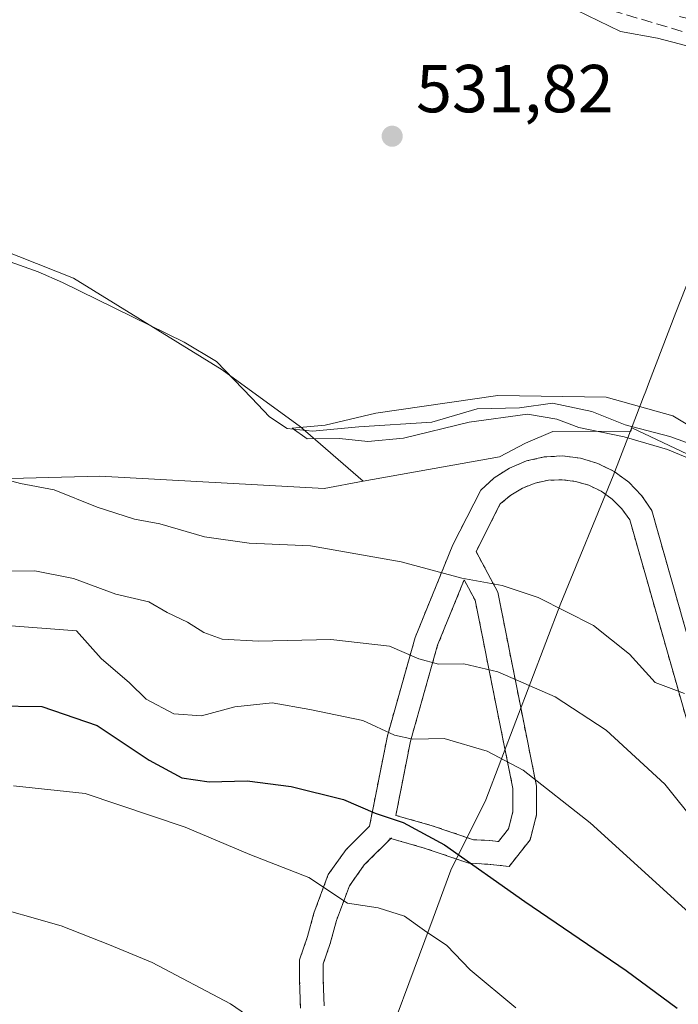
# Model space of a CAD drawing. Units: metres. Extents: x 552976 to 556413, y 4714755 to 4717095.
# Drawn here: x 555818 to 555915, y 4716788 to 4716933 of the extents above; entities that cross this region are included whole.
import ezdxf

# ---------------------------------------------------------------- set-up
doc = ezdxf.new("R2010")
doc.units = ezdxf.units.M
doc.header["$MEASUREMENT"] = 0
doc.linetypes.add('DGN Style 3', pattern=[2.307223458686699, 1.648016756204785, -0.6592067024819142])
doc.linetypes.add('DGN Style 5', pattern=[1.1536117293433497, 0.4944050268614355, -0.6592067024819142])
for name, color, linetype, lineweight in [('Arbolado forestal CxS', 92, 'Continuous', 0), ('Corriente artificial lineal', 4, 'DGN Style 3', 13), ('Corriente natural lineal', 142, 'Continuous', 13), ('Cultivos herbáceos CxS', 92, 'Continuous', 0), ('Cultivos leñosos CxS', 92, 'Continuous', 0), ('Curva de nivel maestra', 30, 'Continuous', 30), ('Curva de nivel normal', 30, 'Continuous', 0), ('Municipio', 91, 'Continuous', 13), ('Municipio CxS', 4, 'Continuous', 0), ('Pastizal CxS', 92, 'Continuous', 0), ('Pista deportiva Cxs', 7, 'Continuous', 0), ('Pista deportiva esquema', 7, 'DGN Style 5', 0), ('Punto de cota en terreno', 7, 'Continuous', 0), ('Rótulo de punto de cota en terreno', 7, 'Continuous', 0)]:
    doc.layers.add(name, color=color, linetype=linetype, lineweight=lineweight)
doc.styles.add('Style-Arial', font='txt')

# ---------------------------------------------------------------- blocks, each defined once
blk = doc.blocks.new('*U15')
at = {"layer": 'Cultivos herbáceos CxS', "color": 92, "linetype": 'Continuous', "lineweight": 0}
blk.add_polyline3d([(555915.6331000002, 4716933.294700001, 537.0709999999963), (555928.6595000001, 4716930.135500001, 536.9459000000061), (555932.2122999998, 4716929.264699999, 537.0078999999969), (555934.0487000002, 4716928.8233, 536.9645000000019), (555934.2291000001, 4716928.785700001, 536.9590999999928), (555934.4310999997, 4716928.757099999, 536.9550000000017), (555942.1511000004, 4716927.931299999, 537.2722000000067), (555934.9835000001, 4716924.445699999, 536.0253999999986), (555933.8640999999, 4716916.0339, 532.4645000000019), (555930.0953000002, 4716901.250299999, 530.8353000000062), (555922.5582999997, 4716874.001700001, 530.0092000000004), (555920.1732999999, 4716865.329700001, 529.8874000000069), (555916.7827000003, 4716868.719900001, 529.7936000000045), (555908.6019000001, 4716872.595100001, 529.8266000000004), (555908.4134999998, 4716872.104900001, 529.8650999999954), (555896.9414999997, 4716872.037900001, 530.2746999999945), (555892.8910999997, 4716870.319700001, 530.8095999999932), (555889.0608999999, 4716868.297700001, 531.4085999999952), (555868.9430999998, 4716864.6875, 531.2253999999957), (555859.6963000001, 4716872.7489, 530.354600000006), (555848.0938999997, 4716881.128500001, 530.704700000002), (555826.1785000004, 4716894.665100001, 530.9584999999934), (555801.6847000001, 4716904.334100001, 531.9541000000027)], dxfattribs=at)
blk = doc.blocks.new('5PATER')
at = {"layer": 'Cultivos leñosos CxS', "linetype": 'Continuous', "lineweight": 0}
h = blk.add_hatch(color=51, dxfattribs=at)
edge = h.paths.add_edge_path()
edge.add_ellipse((0, 0), major_axis=(-0.1095731443231308, -0.1110710700762829), ratio=0.9994222409660322, start_angle=0, end_angle=360)
blk = doc.blocks.new('*U23')
at = {"layer": 'Pista deportiva Cxs', "color": 7, "linetype": 'Continuous', "lineweight": 0, "flags": 128}
for points, elevation in [([(555859.6721000001, 4716786.937899999), (555859.5396999996, 4716791.038899999), (555859.5396999996, 4716794.081700001), (555860.7304999996, 4716797.521299999), (555861.6564999997, 4716800.960899999), (555863.7730999999, 4716806.649300001), (555866.4188999999, 4716810.353499999), (555869.8585000001, 4716813.793099999), (555872.5043000003, 4716827.1547), (555876.5970999999, 4716841.640500001), (555882.1535, 4716855.293099999), (555886.2808999997, 4716863.3893), (555888.2685000002, 4716865.2031), (555890.5367000002, 4716866.6505), (555893.0191000003, 4716867.688899999), (555895.6423000004, 4716868.287900001), (555898.3293000003, 4716868.4299), (555901.0009000005, 4716868.1107), (555903.5787000004, 4716867.339500001), (555905.9868999999, 4716866.1393), (555908.1546999998, 4716864.545100001), (555910.0179000003, 4716862.6041), (555911.5223000003, 4716860.3731), (555923.9046999998, 4716816.875499999)], 561.9348999999912), ([(555920.4653000003, 4716816.174699999), (555908.2736999998, 4716859.0011), (555907.1009000001, 4716860.639699999), (555905.6741000004, 4716862.0625), (555904.0323000001, 4716863.230900001), (555902.2203000002, 4716864.112700001), (555900.2878999999, 4716864.6841), (555898.2877000002, 4716864.929099999), (555896.2747, 4716864.8413), (555894.3035000004, 4716864.4231), (555892.4281000001, 4716863.685699999), (555890.6999000004, 4716862.649300001), (555889.1661, 4716861.342499999), (555885.5875000004, 4716854.323100001), (555886.9301000005, 4716851.816099999), (555888.8006999996, 4716848.3233), (555892.0758999996, 4716831.810699999), (555894.5253, 4716819.6997), (555894.5253, 4716815.456900001), (555893.5639000004, 4716811.804099999), (555890.4731000002, 4716807.870300001), (555887.3142999997, 4716808.186100001), (555884.5308999997, 4716808.340700001), (555877.9489000002, 4716810.581499999), (555872.9889000002, 4716811.9737), (555869.0987, 4716808.083500001), (555866.8913000004, 4716804.9933), (555864.9937000005, 4716799.893300001), (555864.0780999997, 4716796.492500001), (555863.0396999996, 4716793.492900001), (555863.0396999996, 4716791.0953), (555863.1627000002, 4716787.283500001)], 561.9348999999937)]:
    blk.add_lwpolyline(points, dxfattribs=dict(at, elevation=elevation))
at = {"layer": 'Pista deportiva Cxs', "color": 7, "linetype": 'Continuous', "lineweight": 0, "elevation": 561.9348999999928, "flags": 128}
blk.add_lwpolyline([(555887.5856999997, 4716811.6765), (555888.9084999999, 4716811.5441), (555890.3636999996, 4716813.396299999), (555891.0253, 4716815.909700001), (555891.0253, 4716819.349300001), (555888.6441000003, 4716831.123299999), (555885.4688999997, 4716847.130700001), (555883.8447000004, 4716850.163699999), (555879.9123000001, 4716840.501499999), (555875.9105000002, 4716826.3375), (555873.7440999998, 4716815.397100001), (555878.9867000004, 4716813.9255), (555885.2045, 4716811.808700001)], close=True, dxfattribs=at)

msp = doc.modelspace()

# ---------------------------------------------------------------- linework, layer by layer
at = {"layer": 'Arbolado forestal CxS', "color": 92, "linetype": 'Continuous', "lineweight": 0}
for points in [[(555636.8815000001, 4716891.462900001, 533.7312999999995), (555644.4077000003, 4716886.2883, 532.8024000000005), (555657.9439000003, 4716893.378500001, 532.7657000000036), (555679.2150999998, 4716897.890100001, 532.5458999999975), (555679.8595000004, 4716897.2457, 532.4266000000061), (555683.7270999998, 4716893.3781, 531.9640999999974), (555694.6847000001, 4716892.0887, 531.9581000000035), (555748.8293000003, 4716896.5999, 532.0969999999943), (555766.2330999998, 4716904.3345, 531.8249000000069), (555801.6847000001, 4716904.334100001, 531.9541000000027), (555826.1785000004, 4716894.665100001, 530.9584999999934), (555848.0938999997, 4716881.128500001, 530.704700000002), (555859.6963000001, 4716872.7489, 530.354600000006), (555868.9430999998, 4716864.6875, 531.2253999999957)], [(555801.6847000001, 4716904.334100001, 531.9541000000027), (555826.1785000004, 4716894.665100001, 530.9584999999934), (555848.0938999997, 4716881.128500001, 530.704700000002), (555859.6963000001, 4716872.7489, 530.354600000006), (555868.9430999998, 4716864.6875, 531.2253999999957), (555863.1809, 4716863.6535, 531.5430999999953), (555830.0456999998, 4716865.465700001, 532.6275000000023), (555805.5516999997, 4716864.8215, 532.9701999999961)], [(555868.9430999998, 4716864.6875, 531.2253999999957), (555863.1809, 4716863.6535, 531.5430999999953), (555830.0456999998, 4716865.465700001, 532.6275000000023), (555805.5516999997, 4716864.8215, 532.9701999999961), (555782.3466999996, 4716855.1533, 536.3941999999952), (555769.4550999999, 4716833.8825, 540.7021999999997), (555760.4719000002, 4716819.500700001, 542.8237999999983), (555769.2385, 4716794.076500001, 549.7755000000034), (555770.1152999997, 4716770.406099999, 553.3684999999969), (555770.7427000003, 4716717.214299999, 557.9256000000023), (555761.7187000001, 4716715.280900001, 556.3009000000021), (555751.4055000005, 4716713.991900001, 555.2581999999966), (555739.8031000001, 4716714.636499999, 554.3950999999943), (555730.5182999996, 4716715.630899999, 554.0890000000073), (555725.6227000002, 4716734.6187, 552.2148000000016), (555729.4905000003, 4716772.648499999, 546.1315000000031), (555721.1331000002, 4716804.764900001, 543.0976999999984), (555714.1092999997, 4716844.7739, 537.5840000000027), (555673.4133000001, 4716844.841700001, 538.755999999994), (555648.9193000002, 4716850.643300001, 539.0883000000031), (555628.2928999999, 4716853.8665, 538.1631999999954)]]:
    msp.add_polyline3d(points, dxfattribs=at)
at = {"layer": 'Corriente artificial lineal', "color": 4, "linetype": 'DGN Style 3', "lineweight": 13}
msp.add_polyline3d([(555340.2200999996, 4716880.420100001, 538.7908000000025), (555367.6001000004, 4716894.3201, 539.3123999999953), (555392.4001000002, 4716908.460100001, 539.2958000000071), (555457.5000999998, 4716947.4301, 539.8491000000067), (555480.5401, 4716958.870100001, 539.7491000000009), (555489.2200999996, 4716961.590100001, 539.6233999999968), (555507.4600999998, 4716969.190099999, 540.3129999999946), (555537.301, 4716975.6021, 540.843200000003), (555588.5641000001, 4716985.524, 540.1731), (555630.2361000003, 4716996.438100001, 539.5780999999988), (555658.4085999997, 4717001.1403, 539.2715999999928), (555672.2388000004, 4717004.375600001, 539.318499999994), (555696.0513000004, 4717007.6829, 539.0838999999978), (555723.1711999997, 4717005.037000001, 538.305600000007), (555768.8119000001, 4716993.4615, 538.0166000000027), (555801.2233999996, 4716985.193299999, 537.7391999999963), (555824.7051999997, 4716977.5865, 537.672900000005), (555853.8095000006, 4716963.3651, 537.4760999999999), (555879.9370999997, 4716947.820800001, 537.5117000000029), (555898.9401000004, 4716936.140100001, 536.7489999999962), (555924.5800999999, 4716928.540100001, 536.2023000000045), (555927.2037000004, 4716928.176899999, 536.4217999999964)], dxfattribs=at)
at = {"layer": 'Corriente natural lineal', "color": 142, "linetype": 'Continuous', "lineweight": 13}
msp.add_polyline3d([(555806.9901000002, 4716900.550100001, 531.9006999999983), (555820.9600999998, 4716895.590100001, 531.0942000000068), (555824.5500999996, 4716894.040100001, 530.684699999998), (555842.5119000003, 4716885.218599999, 531.0783999999985), (555847.2962999997, 4716882.359800001, 530.8049000000028), (555852.4292000001, 4716876.990700001, 530.4048999999941), (555855.0849000001, 4716874.198200001, 530.4217999999964), (555857.7280000001, 4716872.470600001, 530.3689000000013), (555861.4250999996, 4716872.095899999, 530.313599999994), (555868.3101000004, 4716872.710100001, 530.0610000000015), (555879.0549999997, 4716873.4089, 530.0911000000051), (555885.7668000003, 4716875.403200001, 530.3653000000049), (555891.9845000004, 4716875.535499999, 530.2087000000029), (555896.8793000003, 4716876.197000001, 530.2014000000054), (555902.6826999999, 4716874.999700001, 530.182799999995), (555907.5949999997, 4716873.0219, 529.9118000000017), (555914.2095999997, 4716871.302200001, 529.7088999999978), (555917.8709000004, 4716869.976299999, 529.8310000000056)], dxfattribs=at)
at = {"layer": 'Cultivos herbáceos CxS', "color": 92, "linetype": 'Continuous', "lineweight": 0}
for points in [[(555636.8815000001, 4716891.462900001, 533.7312999999995), (555644.4077000003, 4716886.2883, 532.8024000000005), (555657.9439000003, 4716893.378500001, 532.7657000000036), (555679.2150999998, 4716897.890100001, 532.5458999999975), (555679.8595000004, 4716897.2457, 532.4266000000061), (555683.7270999998, 4716893.3781, 531.9640999999974), (555694.6847000001, 4716892.0887, 531.9581000000035), (555748.8293000003, 4716896.5999, 532.0969999999943), (555766.2330999998, 4716904.3345, 531.8249000000069), (555801.6847000001, 4716904.334100001, 531.9541000000027), (555826.1785000004, 4716894.665100001, 530.9584999999934), (555848.0938999997, 4716881.128500001, 530.704700000002), (555859.6963000001, 4716872.7489, 530.354600000006), (555868.9430999998, 4716864.6875, 531.2253999999957)], [(555920.1732999999, 4716865.329700001, 529.8874000000069), (555916.7827000003, 4716868.719900001, 529.7936000000045), (555908.6019000001, 4716872.595100001, 529.8266000000004), (555908.4134999998, 4716872.104900001, 529.8650999999954), (555896.9414999997, 4716872.037900001, 530.2746999999945), (555892.8910999997, 4716870.319700001, 530.8095999999932), (555889.0608999999, 4716868.297700001, 531.4085999999952), (555868.9430999998, 4716864.6875, 531.2253999999957)]]:
    msp.add_polyline3d(points, dxfattribs=at)
at = {"layer": 'Curva de nivel maestra', "color": 30, "linetype": 'Continuous', "lineweight": 30, "elevation": 550, "flags": 128}
msp.add_lwpolyline([(555814.4900000002, 4716831.5601), (555821.4900000002, 4716831.450099999), (555829.6900000004, 4716828.6601), (555837.3200000003, 4716823.530099999), (555842.1699999999, 4716820.920100001), (555846.2100000001, 4716820.3301), (555851.79, 4716820.5101), (555858.3099999996, 4716819.6601), (555866, 4716817.7301), (555870.6900000004, 4716815.7301), (555874.8499999996, 4716814.360099999), (555880.9299999997, 4716811.030099999), (555892.7800000003, 4716802.710100001), (555907.7300000004, 4716792.520099999), (555915.25, 4716786.970100001)], dxfattribs=at)
at = {"layer": 'Curva de nivel normal', "color": 30, "linetype": 'Continuous', "lineweight": 0, "flags": 128}
for points, elevation in [([(555900.3899999997, 4716934.200099999), (555906.8899999997, 4716931.0601), (555912.3899999997, 4716930.0701), (555918.7699999996, 4716928.4301), (555921.75, 4716927.7401), (555924.04, 4716926.590100001), (555927.4199999999, 4716925.420100001), (555930.0999999996, 4716924.270099999), (555933.4400000004, 4716923.470100001), (555936.0999999996, 4716922.2301), (555940.2800000003, 4716920.610099999), (555948.3700000001, 4716914.040100001), (555961.75, 4716901.940099999), (555969.7100000001, 4716896.1801), (555972.5499999998, 4716894.8201), (555978.2100000001, 4716896.0701), (555986.4600000001, 4716896.8201), (555990.6200000001, 4716896.220100001), (555994.9400000004, 4716894.8301)], 535), ([(555919.1799999997, 4716867.1801), (555913.8300000001, 4716869.390100001), (555907.4400000004, 4716871.2601), (555900.75, 4716872.610099999), (555897.5, 4716873.880100001), (555893.2000000002, 4716874.600099999), (555884.5599999996, 4716873.4101), (555874.8700000001, 4716871.0601), (555869.6399999997, 4716870.5801), (555865.4199999999, 4716871.0001), (555860.6799999997, 4716870.960100001), (555858.4299999997, 4716872.540100001), (555863.3099999996, 4716872.9901), (555870.79, 4716874.770099999), (555888.7800000003, 4716877.3301), (555904.7800000003, 4716877.130100001), (555914.6500000004, 4716874.360099999), (555918.5599999996, 4716872.0001)], 530), ([(555916.3399999999, 4716833.380100001), (555912.04, 4716835.0101), (555908.2599999999, 4716839.1601), (555902.9000000004, 4716843.4001), (555894.7800000003, 4716847.5601), (555889.4500000002, 4716849.300100001), (555883.4699999997, 4716850.380100001), (555874.54, 4716852.8101), (555861.1399999997, 4716855.1801), (555852.1200000001, 4716855.550100001), (555845.4900000002, 4716856.5101), (555838.9400000004, 4716858.4001), (555835.1600000003, 4716859.090100001), (555829.6699999999, 4716860.890100001), (555823.2999999998, 4716863.420100001), (555818.3399999999, 4716864.350099999), (555815.7999999998, 4716865.0801)], 535), ([(555812.6200000001, 4716851.370100001), (555820.4500000002, 4716851.4801), (555826.1799999997, 4716850.360099999), (555832.4100000003, 4716848.020099999), (555837.2699999996, 4716846.920100001), (555840.0199999996, 4716845.3101), (555842.9900000002, 4716843.920100001), (555845.4199999999, 4716842.380100001), (555848.0999999996, 4716841.380100001), (555853.4600000001, 4716841.0801), (555864.1600000003, 4716841.350099999), (555872.8200000003, 4716840.350099999), (555877.1399999997, 4716838.4801), (555880.04, 4716837.700099999), (555883.7800000003, 4716837.7501), (555888.8099999996, 4716836.5801), (555897.2800000003, 4716832.9001), (555904.7800000003, 4716827.970100001), (555913.4600000001, 4716819.9901), (555918.2000000002, 4716814.0701)], 540), ([(555934.4500000002, 4716786.920100001), (555919.7199999997, 4716798.600099999), (555902.4400000004, 4716814.300100001), (555892.54, 4716822.090100001), (555887.2300000004, 4716824.880100001), (555880.8799999999, 4716826.7401), (555876.2400000002, 4716826.6601), (555873.54, 4716827.210100001), (555868.8700000001, 4716829.4101), (555861.04, 4716831.020099999), (555855.5199999996, 4716832.0001), (555849.9800000004, 4716831.4101), (555845.0899999999, 4716830.100099999), (555840.9699999997, 4716830.4001), (555836.9100000003, 4716832.540100001), (555834.4199999999, 4716834.950099999), (555830.2400000002, 4716838.530099999), (555826.5999999996, 4716842.640100001), (555815.6799999997, 4716843.450099999)], 545), ([(555891.4500000002, 4716787.0001), (555884.7199999997, 4716792.610099999), (555881.2999999998, 4716796.200099999), (555877.9900000002, 4716798.390100001), (555875.0199999996, 4716800.5001), (555871.1500000004, 4716801.770099999), (555866.5899999999, 4716802.440099999), (555860.9299999997, 4716806.210100001), (555852.2100000001, 4716809.600099999), (555842.6600000003, 4716813.640100001), (555827.9100000003, 4716818.640100001), (555817.2999999998, 4716819.770099999)], 555), ([(555854.0499999998, 4716784.3301), (555849.3399999999, 4716787.5701), (555837.7599999999, 4716793.670100001), (555831.4900000002, 4716796.290100001), (555824.3600000005, 4716799.110099999), (555812.5300000003, 4716802.4301)], 560)]:
    msp.add_lwpolyline(points, dxfattribs=dict(at, elevation=elevation))
at = {"layer": 'Municipio', "color": 91, "linetype": 'Continuous', "lineweight": 13, "flags": 128}
msp.add_lwpolyline([(555870.7909999999, 4716777.510999998), (555878.8019999994, 4716799.051999998), (555878.8989999993, 4716799.312000001), (555881.8719999985, 4716807.305000001), (555887.0079999998, 4716817.694999999), (555898.0859999999, 4716846.728000001), (555905.8069999989, 4716865.489000003), (555907.9729999996, 4716871.113999999), (555910.3059999995, 4716877.173999999), (555910.6299999988, 4716878.014000001), (555911.0409999988, 4716879.082000002), (555915.0809999999, 4716889.577000001), (555926.7969999994, 4716919.242000001), (555927.8599999996, 4716921.563000001), (555929.3369999985, 4716924.786), (555930.1169999987, 4716926.489000003), (555930.3959999993, 4716927.098999998), (555930.4679999984, 4716927.216000002), (555931.1429999995, 4716928.310000002), (555936.8020000003, 4716937.482000001)], dxfattribs=at)
msp.add_lwpolyline([(555870.7909999999, 4716777.510999998), (555878.8019999994, 4716799.051999998), (555878.8989999993, 4716799.312000001), (555881.8719999985, 4716807.305000001), (555887.0079999998, 4716817.694999999), (555898.0859999999, 4716846.728000001), (555905.8069999989, 4716865.489000003), (555907.9729999996, 4716871.113999999), (555910.3059999995, 4716877.173999999), (555910.6299999988, 4716878.014000001), (555911.0409999988, 4716879.082000002), (555915.0809999999, 4716889.577000001), (555926.7969999994, 4716919.242000001), (555927.8599999996, 4716921.563000001), (555929.3369999985, 4716924.786), (555930.1169999987, 4716926.489000003), (555930.3959999993, 4716927.098999998), (555930.4679999984, 4716927.216000002), (555931.1429999995, 4716928.310000002), (555936.8020000003, 4716937.482000001)], dxfattribs=at)
at = {"layer": 'Municipio CxS', "color": 4, "linetype": 'Continuous', "lineweight": 0, "flags": 128}
for points in [[(555870.7910000011, 4716777.510999999), (555878.8020000008, 4716799.051999998), (555878.8990000006, 4716799.312), (555881.8719999997, 4716807.305000001), (555887.0080000011, 4716817.695), (555898.086000001, 4716846.728), (555905.8070000003, 4716865.489000001), (555907.9730000009, 4716871.114), (555910.3060000008, 4716877.174000001), (555910.63, 4716878.014000001), (555911.0410000001, 4716879.082000001), (555915.0810000012, 4716889.577), (555926.7970000008, 4716919.242000001), (555927.860000001, 4716921.563), (555929.3369999998, 4716924.785999999), (555930.117, 4716926.489000001), (555930.3960000006, 4716927.098999999), (555930.4679999996, 4716927.216000001), (555931.1430000009, 4716928.310000001), (555936.8019999993, 4716937.482)], [(555936.8019999993, 4716937.482), (555931.1430000009, 4716928.310000001), (555930.4679999996, 4716927.216000001), (555930.3960000006, 4716927.098999999), (555930.117, 4716926.489000001), (555929.3369999998, 4716924.785999999), (555927.860000001, 4716921.563), (555926.7970000008, 4716919.242000001), (555915.0810000012, 4716889.577), (555911.0410000001, 4716879.082000001), (555910.63, 4716878.014000001), (555910.3060000008, 4716877.174000001), (555907.9730000009, 4716871.114), (555905.8070000003, 4716865.489000001), (555898.086000001, 4716846.728), (555887.0080000011, 4716817.695), (555881.8719999997, 4716807.305000001), (555878.8990000006, 4716799.312), (555878.8020000008, 4716799.051999998), (555870.7910000011, 4716777.510999999)]]:
    msp.add_lwpolyline(points, dxfattribs=at)
at = {"layer": 'Pastizal CxS', "color": 92, "linetype": 'Continuous', "lineweight": 0}
for points in [[(555805.5516999997, 4716864.8215, 532.9701999999961), (555830.0456999998, 4716865.465700001, 532.6275000000023), (555863.1809, 4716863.6535, 531.5430999999953), (555868.9430999998, 4716864.6875, 531.2253999999957), (555889.0608999999, 4716868.297700001, 531.4085999999952), (555892.8910999997, 4716870.319700001, 530.8095999999932), (555896.9414999997, 4716872.037900001, 530.2746999999945), (555908.4134999998, 4716872.104900001, 529.8650999999954), (555908.6019000001, 4716872.595100001, 529.8266000000004), (555916.7827000003, 4716868.719900001, 529.7936000000045), (555920.1732999999, 4716865.329700001, 529.8874000000069), (555920.5471000001, 4716864.955700001, 529.8935000000056), (555924.8482999997, 4716850.437700001, 530.1230000000069), (555935.6026999997, 4716843.446900001, 529.6578000000009), (555949.0455, 4716841.2961, 529.1110999999946), (555961.9511000002, 4716845.5975, 528.814400000003), (555967.8660000004, 4716855.814099999, 528.8218999999954), (555974.8565999996, 4716870.870100001, 529.2816000000021), (555984.5352999996, 4716872.483100001, 529.0396000000037), (555999.0537, 4716869.794299999, 529.3040000000037)], [(555920.1732999999, 4716865.329700001, 529.8874000000069), (555916.7827000003, 4716868.719900001, 529.7936000000045), (555908.6019000001, 4716872.595100001, 529.8266000000004), (555908.4134999998, 4716872.104900001, 529.8650999999954), (555896.9414999997, 4716872.037900001, 530.2746999999945), (555892.8910999997, 4716870.319700001, 530.8095999999932), (555889.0608999999, 4716868.297700001, 531.4085999999952), (555868.9430999998, 4716864.6875, 531.2253999999957)], [(555868.9430999998, 4716864.6875, 531.2253999999957), (555863.1809, 4716863.6535, 531.5430999999953), (555830.0456999998, 4716865.465700001, 532.6275000000023), (555805.5516999997, 4716864.8215, 532.9701999999961), (555782.3466999996, 4716855.1533, 536.3941999999952), (555769.4550999999, 4716833.8825, 540.7021999999997), (555760.4719000002, 4716819.500700001, 542.8237999999983), (555769.2385, 4716794.076500001, 549.7755000000034), (555770.1152999997, 4716770.406099999, 553.3684999999969), (555770.7427000003, 4716717.214299999, 557.9256000000023), (555761.7187000001, 4716715.280900001, 556.3009000000021), (555751.4055000005, 4716713.991900001, 555.2581999999966), (555739.8031000001, 4716714.636499999, 554.3950999999943), (555730.5182999996, 4716715.630899999, 554.0890000000073), (555725.6227000002, 4716734.6187, 552.2148000000016), (555729.4905000003, 4716772.648499999, 546.1315000000031), (555721.1331000002, 4716804.764900001, 543.0976999999984), (555714.1092999997, 4716844.7739, 537.5840000000027), (555673.4133000001, 4716844.841700001, 538.755999999994), (555648.9193000002, 4716850.643300001, 539.0883000000031), (555628.2928999999, 4716853.8665, 538.1631999999954)]]:
    msp.add_polyline3d(points, dxfattribs=at)
at = {"layer": 'Pista deportiva Cxs', "color": 7, "linetype": 'Continuous', "lineweight": 0}
for points in [[(555869.8585000001, 4716813.793099999, 551.2712000000029), (555872.5043000003, 4716827.1547, 545.4431999999942), (555876.5970999999, 4716841.640500001, 539.3325999999943), (555882.1535, 4716855.293099999, 534.805600000007), (555886.2808999997, 4716863.3893, 535.5078999999969), (555888.2685000002, 4716865.2031, 538.9323000000004), (555890.5367000002, 4716866.6505, 541.944399999993), (555893.0191000003, 4716867.688899999, 543.5406999999977), (555895.6423000004, 4716868.287900001, 540.4426999999996), (555898.3293000003, 4716868.4299, 537.3326999999991), (555901.0009000005, 4716868.1107, 534.6095000000059), (555903.5787000004, 4716867.339500001, 533.2995999999986), (555905.9868999999, 4716866.1393, 534.2416999999987)], [(555905.9868999999, 4716866.1393, 534.2416999999987), (555908.1546999998, 4716864.545100001, 534.3785999999964), (555910.0179000003, 4716862.6041, 533.3926000000065), (555911.5223000003, 4716860.3731, 533.2825000000012), (555923.9046999998, 4716816.875499999, 538.957899999994)], [(555920.4653000003, 4716816.174699999, 539.5619000000006), (555908.2736999998, 4716859.0011, 532.0951999999961), (555907.1009000001, 4716860.639699999, 532.0482000000047), (555905.6741000004, 4716862.0625, 532.0519999999962), (555904.0323000001, 4716863.230900001, 532.1661000000023), (555902.2203000002, 4716864.112700001, 532.1420000000071), (555900.2878999999, 4716864.6841, 533.3040000000037), (555898.2877000002, 4716864.929099999, 534.6059999999999), (555896.2747, 4716864.8413, 535.8279999999941), (555894.3035000004, 4716864.4231, 536.4805000000051), (555892.4281000001, 4716863.685699999, 536.0270000000019), (555890.6999000004, 4716862.649300001, 534.0540000000037), (555889.1661, 4716861.342499999, 533.825800000006), (555885.5875000004, 4716854.323100001, 534.5241999999998), (555886.9301000005, 4716851.816099999, 534.9511999999959)], [(555886.9301000005, 4716851.816099999, 534.9511999999959), (555888.8006999996, 4716848.3233, 535.7834000000003), (555892.0758999996, 4716831.810699999, 541.4487999999983), (555894.5253, 4716819.6997, 545.3882000000012), (555894.5253, 4716815.456900001, 546.5826999999991), (555893.5639000004, 4716811.804099999, 547.5112999999983), (555890.4731000002, 4716807.870300001, 548.5859000000055), (555887.3142999997, 4716808.186100001, 549.1964000000007), (555884.5308999997, 4716808.340700001, 549.8224000000046), (555877.9489000002, 4716810.581499999, 550.9441999999982), (555872.9889000002, 4716811.9737, 551.3334999999934)], [(555887.5856999997, 4716811.6765, 548.8937000000005), (555888.9084999999, 4716811.5441, 548.5611000000063), (555890.3636999996, 4716813.396299999, 547.8390000000073), (555891.0253, 4716815.909700001, 546.9967000000033), (555891.0253, 4716819.349300001, 545.9355000000069), (555888.6441000003, 4716831.123299999, 542.0589000000036), (555885.4688999997, 4716847.130700001, 535.8678000000073), (555883.8447000004, 4716850.163699999, 535.3527000000031), (555879.9123000001, 4716840.501499999, 539.2905000000028), (555875.9105000002, 4716826.3375, 545.4887000000017), (555873.7440999998, 4716815.397100001, 550.136400000003)], [(555873.7440999998, 4716815.397100001, 550.136400000003), (555878.9867000004, 4716813.9255, 549.8402999999962), (555885.2045, 4716811.808700001, 549.2890999999945), (555887.5856999997, 4716811.6765, 548.8937000000005)], [(555859.6721000001, 4716786.937899999, 558.2746999999945), (555859.5396999996, 4716791.038899999, 557.7136000000028), (555859.5396999996, 4716794.081700001, 557.3408999999956), (555860.7304999996, 4716797.521299999, 556.5930999999982), (555861.6564999997, 4716800.960899999, 555.6946999999927), (555863.7730999999, 4716806.649300001, 554.0436000000045), (555866.4188999999, 4716810.353499999, 552.6037000000069), (555869.8585000001, 4716813.793099999, 551.2712000000029)], [(555872.9889000002, 4716811.9737, 551.3334999999934), (555869.0987, 4716808.083500001, 552.8448000000062), (555866.8913000004, 4716804.9933, 553.773000000001), (555864.9937000005, 4716799.893300001, 555.4569999999949), (555864.0780999997, 4716796.492500001, 556.2933000000048), (555863.0396999996, 4716793.492900001, 556.809699999998), (555863.0396999996, 4716791.0953, 557.2078000000038), (555863.1627000002, 4716787.283500001, 557.8199000000022)]]:
    msp.add_polyline3d(points, dxfattribs=at)
at = {"layer": 'Pista deportiva esquema', "color": 7, "linetype": 'DGN Style 5', "lineweight": 0, "extrusion": (0.05141845165784076, -0.01444459648971598, 0.9985727296803972), "elevation": -38999.77067224397, "flags": 128}
msp.add_lwpolyline([(4691368.658947292, 739492.8642416978), (4691368.658947291, 739492.6657726574)], dxfattribs=at)
at = {"layer": 'Pista deportiva esquema', "color": 7, "linetype": 'DGN Style 5', "lineweight": 0, "extrusion": (0.2528459700603213, 0.252845969560046, 0.9338831999246454), "elevation": 1333692.022924567, "flags": 128}
msp.add_lwpolyline([(2942228.175943966, -3481647.63354678), (2942228.175943966, -3481647.487564726)], dxfattribs=at)
at = {"layer": 'Pista deportiva esquema', "color": 7, "linetype": 'DGN Style 5', "lineweight": 0}
for points in [[(555923.9046999998, 4716816.875499999, 538.957899999994), (555911.5223000003, 4716860.3731, 533.2825000000012), (555910.0179000003, 4716862.6041, 533.3926000000065), (555908.1546999998, 4716864.545100001, 534.3785999999964), (555905.9868999999, 4716866.1393, 534.2416999999987), (555903.5787000004, 4716867.339500001, 533.2995999999986), (555901.0009000005, 4716868.1107, 534.6095000000059), (555898.3293000003, 4716868.4299, 537.3326999999991), (555895.6423000004, 4716868.287900001, 540.4426999999996), (555893.0191000003, 4716867.688899999, 543.5406999999977), (555890.5367000002, 4716866.6505, 541.944399999993), (555888.2685000002, 4716865.2031, 538.9323000000004), (555886.2808999997, 4716863.3893, 535.5078999999969), (555882.1535, 4716855.293099999, 534.805600000007), (555876.5970999999, 4716841.640500001, 539.3325999999943), (555872.5043000003, 4716827.1547, 545.4431999999942), (555869.8585000001, 4716813.793099999, 551.2712000000029)], [(555920.4653000003, 4716816.174699999, 539.5619000000006), (555908.2736999998, 4716859.0011, 532.0951999999961), (555907.1009000001, 4716860.639699999, 532.0482000000047), (555905.6741000004, 4716862.0625, 532.0519999999962), (555904.0323000001, 4716863.230900001, 532.1661000000023), (555902.2203000002, 4716864.112700001, 532.1420000000071), (555900.2878999999, 4716864.6841, 533.3040000000037), (555898.2877000002, 4716864.929099999, 534.6059999999999), (555896.2747, 4716864.8413, 535.8279999999941), (555894.3035000004, 4716864.4231, 536.4805000000051), (555892.4281000001, 4716863.685699999, 536.0270000000019), (555890.6999000004, 4716862.649300001, 534.0540000000037), (555889.1661, 4716861.342499999, 533.825800000006), (555885.5875000004, 4716854.323100001, 534.5241999999998), (555886.9301000005, 4716851.816099999, 534.9511999999959), (555888.8006999996, 4716848.3233, 535.7834000000003), (555892.0758999996, 4716831.810699999, 541.4487999999983), (555894.5253, 4716819.6997, 545.3882000000012), (555894.5253, 4716815.456900001, 546.5826999999991), (555893.5639000004, 4716811.804099999, 547.5112999999983), (555890.4731000002, 4716807.870300001, 548.5859000000055), (555887.3142999997, 4716808.186100001, 549.1964000000007), (555884.5308999997, 4716808.340700001, 549.8224000000046), (555877.9489000002, 4716810.581499999, 550.9441999999982), (555872.9889000002, 4716811.9737, 551.3334999999934)], [(555873.7440999998, 4716815.397100001, 550.136400000003), (555878.9867000004, 4716813.9255, 549.8402999999962), (555885.2045, 4716811.808700001, 549.2890999999945), (555887.5856999997, 4716811.6765, 548.8937000000005), (555888.9084999999, 4716811.5441, 548.5611000000063), (555890.3636999996, 4716813.396299999, 547.8390000000073), (555891.0253, 4716815.909700001, 546.9967000000033), (555891.0253, 4716819.349300001, 545.9355000000069), (555888.6441000003, 4716831.123299999, 542.0589000000036), (555885.4688999997, 4716847.130700001, 535.8678000000073), (555883.8447000004, 4716850.163699999, 535.3527000000031), (555879.9123000001, 4716840.501499999, 539.2905000000028), (555875.9105000002, 4716826.3375, 545.4887000000017), (555873.7440999998, 4716815.397100001, 550.136400000003)], [(555869.8585000001, 4716813.793099999, 551.2712000000029), (555866.4188999999, 4716810.353499999, 552.6037000000069), (555863.7730999999, 4716806.649300001, 554.0436000000045), (555861.6564999997, 4716800.960899999, 555.6946999999927), (555860.7304999996, 4716797.521299999, 556.5930999999982), (555859.5396999996, 4716794.081700001, 557.3408999999956), (555859.5396999996, 4716791.038899999, 557.7136000000028), (555859.6721000001, 4716786.937899999, 558.2746999999945)], [(555872.9889000002, 4716811.9737, 551.3334999999934), (555869.0987, 4716808.083500001, 552.8448000000062), (555866.8913000004, 4716804.9933, 553.773000000001), (555864.9937000005, 4716799.893300001, 555.4569999999949), (555864.0780999997, 4716796.492500001, 556.2933000000048), (555863.0396999996, 4716793.492900001, 556.809699999998), (555863.0396999996, 4716791.0953, 557.2078000000038), (555863.1627000002, 4716787.283500001, 557.8199000000022)]]:
    msp.add_polyline3d(points, dxfattribs=at)

# ---------------------------------------------------------------- block references
at = {"layer": 'Cultivos herbáceos CxS', "color": 92, "linetype": 'Continuous', "lineweight": 0}
msp.add_blockref('*U15', (0, 0), dxfattribs=at)
at = {"layer": 'Pista deportiva Cxs', "color": 7, "linetype": 'Continuous', "lineweight": 0}
msp.add_blockref('*U23', (0, 0), dxfattribs=at)
at = {"layer": 'Punto de cota en terreno', "color": 7, "linetype": 'Continuous', "lineweight": 0, "xscale": 10, "yscale": 10, "zscale": 10}
msp.add_blockref('5PATER', (555873.2100000001, 4716915.609999999, 531.820000000007), dxfattribs=at)

# ---------------------------------------------------------------- texts
at = {"layer": 'Rótulo de punto de cota en terreno', "color": 7, "linetype": 'Continuous', "lineweight": 0, "style": 'Style-Arial'}
msp.add_text('531,82', height=7.000000000000002, dxfattribs=at).set_placement((555876.7378000002, 4716919.137800001))

doc.saveas('drawing.dxf')
